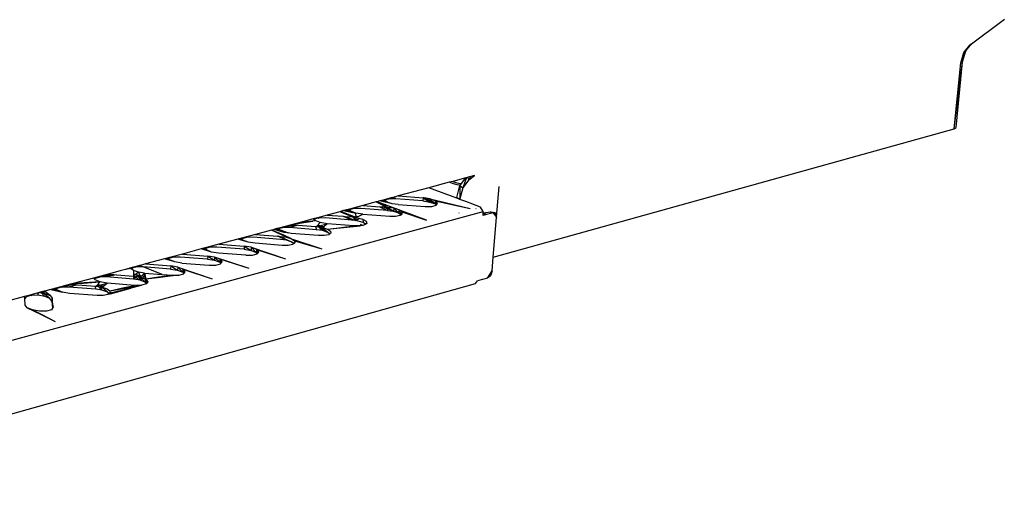
# Model space of a CAD drawing. Extents: x -45.5 to 44, y -30.4 to 26.1.
# Drawn here: x 26.3 to 40.6, y -15.6 to -8.5 of the extents above; entities that cross this region are included whole.
import ezdxf

# ---------------------------------------------------------------- set-up
doc = ezdxf.new("R2010")
doc.units = 0
doc.header["$MEASUREMENT"] = 0
doc.layers.get('0').update_dxf_attribs({"linetype": 'CONTINUOUS'})

msp = doc.modelspace()

# ---------------------------------------------------------------- linework, layer by layer
for p, q in [((40.101, -8.883), (40.563, -8.54)), ((40.563, -8.54), (40.578, -8.522)), ((39.949, -9.142), (39.988, -9.008)), ((39.97, -9.142), (40.016, -8.983)), ((40.016, -8.983), (39.982, -9.03)), ((39.988, -9.008), (40.082, -8.896)), ((40.016, -8.983), (40.01, -8.982)), ((40.016, -8.983), (40.101, -8.883)), ((40.059, -8.903), (40.058, -8.903)), ((40.082, -8.896), (40.101, -8.883)), ((39.849, -10.119), (39.97, -9.142)), ((39.849, -10.119), (39.944, -9.159)), ((39.875, -10.101), (39.97, -9.142)), ((39.944, -9.159), (39.949, -9.142)), ((39.949, -9.142), (39.97, -9.142)), ((33.141, -11.987), (39.849, -10.119)), ((39.849, -10.119), (39.875, -10.101)), ((32.552, -10.882), (32.502, -10.895)), ((32.745, -10.83), (32.552, -10.882)), ((32.552, -10.882), (32.613, -10.904)), ((32.678, -10.915), (32.745, -10.83)), ((32.753, -10.828), (32.697, -10.976)), ((32.788, -10.86), (32.725, -10.941)), ((32.871, -10.796), (32.745, -10.83)), ((32.766, -10.824), (32.788, -10.86)), ((32.788, -10.86), (32.871, -10.796)), ((32.811, -10.812), (32.788, -10.86)), ((32.205, -10.975), (31.758, -11.095)), ((32.502, -10.895), (32.205, -10.975)), ((32.61, -11.128), (32.205, -10.975)), ((32.563, -10.917), (32.502, -10.895)), ((32.616, -10.932), (32.563, -10.917)), ((32.611, -11.118), (32.657, -10.941)), ((32.613, -10.904), (32.67, -10.915)), ((32.66, -10.938), (32.616, -10.932)), ((32.657, -10.941), (32.656, -11.135)), ((32.697, -10.976), (32.656, -11.135)), ((32.657, -10.941), (32.66, -10.938)), ((32.657, -10.941), (32.697, -10.976)), ((32.66, -10.938), (32.67, -10.926)), ((32.67, -10.915), (32.67, -10.926)), ((32.67, -10.915), (32.678, -10.915)), ((32.67, -10.926), (32.678, -10.915)), ((32.725, -10.941), (32.697, -10.976)), ((32.725, -10.941), (32.709, -10.941)), ((33.188, -11.404), (33.226, -10.958)), ((31.49, -11.167), (31.451, -11.178)), ((31.541, -11.154), (31.49, -11.167)), ((31.672, -11.208), (31.49, -11.167)), ((31.6, -11.185), (31.499, -11.165)), ((31.547, -11.172), (31.515, -11.173)), ((31.557, -11.156), (31.538, -11.154)), ((31.637, -11.128), (31.541, -11.154)), ((31.579, -11.15), (31.541, -11.154)), ((31.579, -11.15), (31.547, -11.172)), ((31.547, -11.172), (31.549, -11.18)), ((31.557, -11.156), (31.556, -11.15)), ((31.6, -11.185), (31.557, -11.156)), ((31.637, -11.128), (31.579, -11.15)), ((31.643, -11.137), (31.579, -11.15)), ((31.718, -11.106), (31.637, -11.128)), ((31.643, -11.137), (31.718, -11.106)), ((31.726, -11.137), (31.643, -11.137)), ((31.758, -11.095), (31.718, -11.106)), ((32.117, -11.167), (31.726, -11.137)), ((31.758, -11.095), (32.12, -11.123)), ((32.12, -11.123), (32.117, -11.167)), ((32.117, -11.167), (32.217, -11.183)), ((32.131, -11.124), (32.12, -11.123)), ((32.12, -11.123), (32.217, -11.183)), ((32.217, -11.183), (32.131, -11.124)), ((32.159, -11.129), (32.131, -11.124)), ((32.294, -11.211), (32.159, -11.129)), ((32.22, -11.138), (32.159, -11.129)), ((32.22, -11.138), (32.217, -11.183)), ((32.22, -11.138), (32.807, -11.275)), ((32.297, -11.167), (32.22, -11.138)), ((32.22, -11.138), (32.294, -11.211)), ((32.297, -11.167), (32.294, -11.211)), ((32.331, -11.201), (32.297, -11.167)), ((32.297, -11.167), (32.807, -11.275)), ((32.297, -11.167), (32.319, -11.221)), ((32.61, -11.128), (32.611, -11.118)), ((32.655, -11.145), (32.61, -11.128)), ((32.611, -11.118), (32.656, -11.135)), ((32.656, -11.135), (32.655, -11.145)), ((32.742, -11.177), (32.655, -11.145)), ((30.965, -11.308), (30.917, -11.322)), ((31.052, -11.285), (30.965, -11.308)), ((30.965, -11.308), (31.144, -11.343)), ((30.986, -11.303), (31.067, -11.314)), ((31.05, -11.295), (30.998, -11.3)), ((31.05, -11.295), (31.033, -11.322)), ((31.067, -11.314), (31.042, -11.288)), ((31.117, -11.277), (31.05, -11.295)), ((31.244, -11.233), (31.052, -11.285)), ((31.117, -11.277), (31.052, -11.285)), ((31.144, -11.343), (31.067, -11.314)), ((31.213, -11.275), (31.117, -11.277)), ((31.605, -11.305), (31.213, -11.275)), ((31.436, -11.182), (31.244, -11.233)), ((31.244, -11.233), (31.489, -11.252)), ((31.451, -11.178), (31.436, -11.182)), ((31.436, -11.182), (31.515, -11.218)), ((31.695, -11.274), (31.449, -11.178)), ((31.62, -11.241), (31.451, -11.178)), ((31.767, -11.296), (31.451, -11.178)), ((31.495, -11.194), (31.454, -11.19)), ((31.489, -11.252), (31.605, -11.305)), ((31.489, -11.252), (31.537, -11.255)), ((31.578, -11.225), (31.497, -11.209)), ((31.62, -11.241), (31.515, -11.218)), ((31.515, -11.218), (31.608, -11.261)), ((31.691, -11.318), (31.528, -11.255)), ((31.763, -11.341), (31.536, -11.255)), ((31.537, -11.255), (31.811, -11.358)), ((31.537, -11.255), (31.608, -11.261)), ((31.672, -11.208), (31.6, -11.185)), ((31.608, -11.261), (31.605, -11.305)), ((31.605, -11.305), (31.691, -11.318)), ((31.695, -11.274), (31.608, -11.261)), ((31.608, -11.261), (31.691, -11.318)), ((32.172, -11.448), (31.62, -11.241)), ((31.759, -11.22), (31.672, -11.208)), ((31.695, -11.274), (31.691, -11.318)), ((31.691, -11.318), (31.763, -11.341)), ((31.767, -11.296), (31.695, -11.274)), ((31.695, -11.274), (31.763, -11.341)), ((31.759, -11.22), (32.151, -11.25)), ((31.767, -11.296), (31.763, -11.341)), ((31.811, -11.325), (31.767, -11.296)), ((31.767, -11.296), (31.804, -11.363)), ((31.767, -11.296), (32.172, -11.448)), ((32.151, -11.25), (32.247, -11.249)), ((32.217, -11.183), (32.294, -11.211)), ((32.247, -11.249), (32.313, -11.231)), ((32.294, -11.211), (32.313, -11.231)), ((32.313, -11.231), (32.331, -11.201)), ((32.958, -11.259), (32.742, -11.177)), ((32.89, -11.276), (32.892, -11.276)), ((32.994, -11.321), (32.958, -11.259)), ((21.382, -14.494), (32.994, -11.321)), ((30.261, -11.498), (30.516, -11.459)), ((30.319, -11.482), (30.548, -11.454)), ((30.523, -11.427), (30.33, -11.479)), ((30.33, -11.479), (30.516, -11.459)), ((30.516, -11.458), (30.548, -11.454)), ((30.516, -11.458), (30.516, -11.459)), ((30.584, -11.411), (30.523, -11.427)), ((30.531, -11.436), (30.523, -11.427)), ((30.532, -11.434), (30.531, -11.436)), ((30.548, -11.454), (30.531, -11.436)), ((30.532, -11.434), (30.584, -11.411)), ((30.6, -11.416), (30.532, -11.434)), ((30.625, -11.483), (30.548, -11.454)), ((30.638, -11.396), (30.584, -11.411)), ((30.6, -11.416), (30.638, -11.396)), ((30.696, -11.415), (30.6, -11.416)), ((30.727, -11.372), (30.638, -11.396)), ((31.089, -11.445), (30.696, -11.415)), ((30.909, -11.324), (30.727, -11.372)), ((30.727, -11.372), (30.959, -11.39)), ((30.917, -11.322), (30.909, -11.324)), ((30.956, -11.343), (30.909, -11.324)), ((30.914, -11.322), (30.919, -11.322)), ((30.985, -11.347), (30.917, -11.322)), ((30.985, -11.347), (30.956, -11.343)), ((31.092, -11.4), (30.956, -11.343)), ((30.959, -11.39), (31.089, -11.445)), ((30.959, -11.39), (30.982, -11.392)), ((30.982, -11.392), (31.142, -11.453)), ((30.982, -11.392), (31.092, -11.4)), ((31.086, -11.386), (30.985, -11.347)), ((31.086, -11.386), (31.142, -11.453)), ((31.146, -11.408), (31.086, -11.386)), ((31.142, -11.453), (31.089, -11.445)), ((31.092, -11.4), (31.146, -11.408)), ((31.141, -11.406), (31.142, -11.453)), ((31.202, -11.423), (31.142, -11.453)), ((31.247, -11.481), (31.142, -11.453)), ((31.146, -11.408), (31.144, -11.343)), ((31.244, -11.359), (31.144, -11.343)), ((31.145, -11.388), (31.176, -11.393)), ((31.146, -11.408), (31.244, -11.359)), ((31.146, -11.408), (31.243, -11.434)), ((31.243, -11.434), (31.247, -11.481)), ((31.243, -11.434), (31.251, -11.436)), ((31.244, -11.359), (31.637, -11.389)), ((31.251, -11.436), (31.292, -11.463)), ((31.637, -11.389), (31.721, -11.389)), ((31.721, -11.389), (31.785, -11.376)), ((31.763, -11.341), (31.801, -11.365)), ((31.763, -11.341), (31.81, -11.358)), ((31.785, -11.376), (31.811, -11.358)), ((31.811, -11.325), (31.808, -11.36)), ((31.817, -11.354), (31.811, -11.325)), ((31.811, -11.325), (32.172, -11.448)), ((31.811, -11.325), (31.812, -11.357)), ((31.811, -11.358), (31.817, -11.354)), ((32.639, -11.342), (32.639, -11.343)), ((32.995, -11.352), (32.994, -11.321)), ((32.994, -11.339), (33.1, -11.325)), ((33.043, -11.365), (32.995, -11.352)), ((32.995, -11.378), (32.995, -11.352)), ((33.043, -11.365), (32.995, -11.378)), ((33.138, -11.339), (33.043, -11.365)), ((33.129, -11.341), (33.1, -11.325)), ((33.1, -11.325), (33.129, -11.328)), ((33.116, -11.345), (33.1, -11.325)), ((33.129, -11.328), (33.149, -11.353)), ((33.138, -11.339), (33.188, -11.404)), ((33.167, -11.342), (33.138, -11.339)), ((33.141, -11.987), (33.191, -11.407)), ((33.187, -11.367), (33.167, -11.342)), ((33.167, -11.342), (33.191, -11.407)), ((33.191, -11.407), (33.187, -11.367)), ((33.188, -11.404), (33.191, -11.407)), ((29.916, -11.591), (29.681, -11.654)), ((29.92, -11.59), (29.916, -11.591)), ((30.051, -11.655), (29.916, -11.591)), ((29.952, -11.581), (29.92, -11.59)), ((30.093, -11.667), (29.92, -11.59)), ((29.942, -11.6), (29.932, -11.598)), ((29.993, -11.57), (29.952, -11.581)), ((30.101, -11.624), (29.952, -11.581)), ((30.025, -11.595), (29.961, -11.579)), ((29.969, -11.576), (30.01, -11.574)), ((30.023, -11.562), (29.993, -11.57)), ((29.993, -11.57), (30.159, -11.633)), ((30.01, -11.574), (29.997, -11.594)), ((30.025, -11.595), (30, -11.568)), ((30.078, -11.556), (30.01, -11.574)), ((30.206, -11.513), (30.023, -11.562)), ((30.078, -11.556), (30.023, -11.562)), ((30.101, -11.624), (30.025, -11.595)), ((30.263, -11.517), (30.078, -11.556)), ((30.175, -11.555), (30.078, -11.556)), ((30.304, -11.52), (30.175, -11.555)), ((30.568, -11.585), (30.175, -11.555)), ((30.261, -11.498), (30.206, -11.513)), ((30.206, -11.513), (30.263, -11.517)), ((30.33, -11.479), (30.261, -11.498)), ((30.263, -11.517), (30.304, -11.52)), ((30.304, -11.52), (30.556, -11.539)), ((30.556, -11.539), (30.568, -11.585)), ((30.556, -11.539), (30.572, -11.541)), ((30.655, -11.598), (30.568, -11.585)), ((30.572, -11.541), (30.625, -11.483)), ((30.572, -11.541), (30.725, -11.499)), ((30.572, -11.541), (30.659, -11.553)), ((30.655, -11.598), (30.581, -11.531)), ((30.585, -11.526), (30.727, -11.621)), ((30.593, -11.517), (30.621, -11.528)), ((30.621, -11.528), (30.765, -11.645)), ((30.621, -11.528), (30.679, -11.537)), ((30.621, -11.528), (30.727, -11.621)), ((30.725, -11.499), (30.625, -11.483)), ((30.727, -11.621), (30.655, -11.598)), ((30.659, -11.553), (30.679, -11.537)), ((30.659, -11.553), (30.731, -11.577)), ((30.679, -11.537), (30.725, -11.499)), ((31.119, -11.529), (30.725, -11.499)), ((30.731, -11.577), (30.893, -11.557)), ((30.731, -11.577), (30.913, -11.558)), ((30.731, -11.577), (30.774, -11.606)), ((30.893, -11.557), (31.119, -11.529)), ((30.893, -11.557), (30.913, -11.558)), ((30.913, -11.558), (31.203, -11.529)), ((31.203, -11.529), (31.119, -11.529)), ((31.211, -11.528), (31.203, -11.529)), ((31.212, -11.51), (31.211, -11.528)), ((31.243, -11.522), (31.211, -11.528)), ((31.243, -11.522), (31.212, -11.51)), ((31.268, -11.517), (31.243, -11.522)), ((31.247, -11.481), (31.293, -11.499)), ((31.284, -11.505), (31.247, -11.481)), ((31.293, -11.499), (31.268, -11.517)), ((31.292, -11.463), (31.301, -11.494)), ((31.301, -11.494), (31.293, -11.499)), ((29.425, -11.723), (29.151, -11.796)), ((29.497, -11.703), (29.425, -11.723)), ((29.574, -11.766), (29.425, -11.723)), ((29.498, -11.737), (29.434, -11.72)), ((29.484, -11.716), (29.443, -11.718)), ((29.484, -11.716), (29.47, -11.736)), ((29.498, -11.737), (29.473, -11.71)), ((29.552, -11.698), (29.484, -11.716)), ((29.681, -11.654), (29.497, -11.703)), ((29.552, -11.698), (29.497, -11.703)), ((29.574, -11.766), (29.498, -11.737)), ((29.649, -11.696), (29.552, -11.698)), ((30.044, -11.727), (29.649, -11.696)), ((29.681, -11.654), (30.003, -11.679)), ((30.131, -11.74), (30.003, -11.679)), ((30.003, -11.679), (30.017, -11.68)), ((30.022, -11.639), (30.014, -11.637)), ((30.015, -11.632), (30.022, -11.639)), ((30.203, -11.763), (30.017, -11.68)), ((30.017, -11.68), (30.048, -11.682)), ((30.022, -11.639), (30.085, -11.664)), ((30.131, -11.74), (30.044, -11.727)), ((30.048, -11.682), (30.135, -11.695)), ((30.093, -11.667), (30.051, -11.655)), ((30.135, -11.695), (30.051, -11.655)), ((30.207, -11.719), (30.093, -11.667)), ((30.159, -11.633), (30.101, -11.624)), ((30.203, -11.763), (30.131, -11.74)), ((30.135, -11.695), (30.207, -11.719)), ((30.202, -11.64), (30.159, -11.633)), ((30.597, -11.671), (30.202, -11.64)), ((30.207, -11.719), (30.649, -11.863)), ((30.207, -11.719), (30.25, -11.748)), ((30.25, -11.748), (30.649, -11.863)), ((30.25, -11.748), (30.255, -11.777)), ((30.682, -11.671), (30.597, -11.671)), ((30.747, -11.658), (30.682, -11.671)), ((30.764, -11.646), (30.727, -11.621)), ((30.765, -11.645), (30.747, -11.658)), ((30.78, -11.635), (30.765, -11.645)), ((30.774, -11.606), (30.78, -11.635)), ((28.893, -11.866), (28.618, -11.94)), ((28.967, -11.846), (28.893, -11.866)), ((29.043, -11.91), (28.893, -11.866)), ((28.967, -11.88), (28.903, -11.863)), ((28.954, -11.859), (28.912, -11.861)), ((28.954, -11.859), (28.939, -11.879)), ((28.967, -11.88), (28.942, -11.853)), ((29.022, -11.84), (28.954, -11.859)), ((29.151, -11.796), (28.967, -11.846)), ((29.022, -11.84), (28.967, -11.846)), ((29.043, -11.91), (28.967, -11.88)), ((29.12, -11.839), (29.022, -11.84)), ((29.516, -11.87), (29.12, -11.839)), ((29.151, -11.796), (29.519, -11.825)), ((29.519, -11.825), (29.516, -11.87)), ((29.516, -11.87), (29.617, -11.886)), ((29.62, -11.841), (29.519, -11.825)), ((29.519, -11.825), (29.617, -11.886)), ((29.675, -11.783), (29.574, -11.766)), ((29.62, -11.841), (29.617, -11.886)), ((29.617, -11.886), (29.719, -11.92)), ((29.617, -11.886), (29.693, -11.916)), ((29.62, -11.841), (30.121, -12.007)), ((29.697, -11.871), (29.62, -11.841)), ((29.62, -11.841), (29.693, -11.916)), ((30.071, -11.813), (29.675, -11.783)), ((29.697, -11.871), (29.693, -11.916)), ((29.729, -11.906), (29.697, -11.871)), ((29.697, -11.871), (30.121, -12.007)), ((29.697, -11.871), (29.716, -11.925)), ((30.156, -11.813), (30.071, -11.813)), ((30.222, -11.8), (30.156, -11.813)), ((30.203, -11.763), (30.252, -11.779)), ((30.239, -11.788), (30.203, -11.763)), ((30.252, -11.779), (30.222, -11.8)), ((30.255, -11.777), (30.252, -11.779)), ((28.358, -12.01), (28.08, -12.084)), ((28.433, -11.99), (28.358, -12.01)), ((28.507, -12.054), (28.358, -12.01)), ((28.431, -12.024), (28.367, -12.007)), ((28.419, -12.003), (28.377, -12.005)), ((28.419, -12.003), (28.404, -12.024)), ((28.431, -12.024), (28.407, -11.997)), ((28.488, -11.984), (28.419, -12.003)), ((28.507, -12.054), (28.431, -12.024)), ((28.618, -11.94), (28.433, -11.99)), ((28.488, -11.984), (28.433, -11.99)), ((28.586, -11.983), (28.488, -11.984)), ((28.984, -12.013), (28.586, -11.983)), ((28.618, -11.94), (28.987, -11.968)), ((28.987, -11.968), (28.984, -12.013)), ((28.984, -12.013), (29.084, -12.03)), ((29.088, -11.985), (28.987, -11.968)), ((28.987, -11.968), (29.084, -12.03)), ((29.143, -11.926), (29.043, -11.91)), ((29.088, -11.985), (29.084, -12.03)), ((29.084, -12.03), (29.186, -12.064)), ((29.084, -12.03), (29.161, -12.06)), ((29.588, -12.152), (29.088, -11.985)), ((29.164, -12.015), (29.088, -11.985)), ((29.088, -11.985), (29.161, -12.06)), ((29.541, -11.957), (29.143, -11.926)), ((29.164, -12.015), (29.161, -12.06)), ((29.196, -12.05), (29.164, -12.015)), ((29.588, -12.152), (29.164, -12.015)), ((29.164, -12.015), (29.183, -12.069)), ((29.541, -11.957), (29.639, -11.956)), ((29.639, -11.956), (29.708, -11.937)), ((29.693, -11.916), (29.71, -11.934)), ((29.693, -11.916), (29.717, -11.923)), ((29.708, -11.937), (29.71, -11.934)), ((29.71, -11.934), (29.717, -11.923)), ((29.717, -11.923), (29.719, -11.92)), ((29.719, -11.92), (29.729, -11.906)), ((33.124, -12.186), (33.141, -11.987)), ((27.854, -12.152), (27.715, -12.183)), ((27.789, -12.163), (27.715, -12.183)), ((27.867, -12.142), (27.789, -12.163)), ((27.854, -12.152), (27.789, -12.163)), ((27.854, -12.152), (27.86, -12.15)), ((27.861, -12.15), (27.856, -12.152)), ((27.861, -12.15), (27.856, -12.151)), ((27.868, -12.149), (27.86, -12.15)), ((27.944, -12.121), (27.867, -12.142)), ((27.896, -12.14), (27.867, -12.148)), ((27.896, -12.14), (27.867, -12.148)), ((27.868, -12.149), (27.867, -12.142)), ((27.868, -12.149), (27.896, -12.14)), ((27.909, -12.179), (27.868, -12.149)), ((27.896, -12.14), (27.875, -12.155)), ((27.896, -12.14), (27.944, -12.121)), ((27.963, -12.127), (27.896, -12.14)), ((27.996, -12.107), (27.944, -12.121)), ((27.963, -12.127), (28.002, -12.11)), ((28.049, -12.127), (27.963, -12.127)), ((28.022, -12.1), (27.996, -12.107)), ((28.002, -12.11), (27.996, -12.107)), ((28.002, -12.11), (28.022, -12.1)), ((28.08, -12.084), (28.022, -12.1)), ((28.447, -12.158), (28.049, -12.127)), ((28.322, -12.236), (28.049, -12.127)), ((28.08, -12.084), (28.45, -12.113)), ((28.45, -12.113), (28.447, -12.158)), ((28.447, -12.158), (28.548, -12.175)), ((28.551, -12.13), (28.45, -12.113)), ((28.45, -12.113), (28.548, -12.175)), ((28.608, -12.071), (28.507, -12.054)), ((28.551, -12.13), (28.548, -12.175)), ((28.548, -12.175), (28.649, -12.209)), ((28.548, -12.175), (28.624, -12.205)), ((28.551, -12.13), (29.051, -12.298)), ((28.627, -12.16), (28.551, -12.13)), ((28.551, -12.13), (28.624, -12.205)), ((28.608, -12.071), (29.007, -12.102)), ((28.627, -12.16), (28.624, -12.205)), ((28.659, -12.196), (28.627, -12.16)), ((28.627, -12.16), (29.051, -12.298)), ((28.627, -12.16), (28.646, -12.214)), ((29.007, -12.102), (29.105, -12.1)), ((29.105, -12.1), (29.174, -12.082)), ((29.161, -12.06), (29.177, -12.078)), ((29.161, -12.06), (29.184, -12.068)), ((29.174, -12.082), (29.177, -12.078)), ((29.177, -12.078), (29.184, -12.068)), ((29.184, -12.068), (29.186, -12.064)), ((29.186, -12.064), (29.196, -12.05)), ((27.324, -12.288), (27.028, -12.367)), ((27.538, -12.23), (27.324, -12.288)), ((27.33, -12.294), (27.324, -12.288)), ((27.337, -12.294), (27.33, -12.295)), ((27.33, -12.294), (27.337, -12.294)), ((27.33, -12.295), (27.33, -12.294)), ((27.347, -12.316), (27.33, -12.295)), ((27.337, -12.294), (27.333, -12.299)), ((27.562, -12.232), (27.337, -12.294)), ((27.337, -12.294), (27.408, -12.275)), ((27.408, -12.275), (27.337, -12.294)), ((27.423, -12.346), (27.347, -12.316)), ((27.408, -12.275), (27.56, -12.232)), ((27.562, -12.232), (27.408, -12.275)), ((27.578, -12.233), (27.408, -12.275)), ((27.622, -12.237), (27.408, -12.275)), ((27.507, -12.273), (27.408, -12.275)), ((27.659, -12.24), (27.507, -12.273)), ((27.906, -12.305), (27.507, -12.273)), ((27.715, -12.183), (27.538, -12.23)), ((27.538, -12.23), (27.56, -12.232)), ((27.56, -12.232), (27.578, -12.233)), ((27.578, -12.233), (27.622, -12.237)), ((27.622, -12.237), (27.659, -12.24)), ((27.659, -12.24), (27.906, -12.259)), ((27.977, -12.248), (27.906, -12.305)), ((27.906, -12.259), (27.906, -12.305)), ((27.906, -12.259), (27.909, -12.259)), ((27.909, -12.259), (27.906, -12.305)), ((28.007, -12.321), (27.906, -12.305)), ((27.909, -12.179), (27.909, -12.259)), ((27.981, -12.203), (27.909, -12.179)), ((27.981, -12.203), (27.909, -12.259)), ((27.909, -12.225), (27.977, -12.248)), ((27.909, -12.259), (28.01, -12.276)), ((27.909, -12.259), (28.007, -12.321)), ((27.977, -12.248), (28.007, -12.321)), ((27.977, -12.248), (28.065, -12.262)), ((28.068, -12.216), (27.981, -12.203)), ((27.981, -12.203), (28.01, -12.276)), ((28.065, -12.262), (28.007, -12.321)), ((28.01, -12.276), (28.007, -12.321)), ((28.068, -12.216), (28.01, -12.276)), ((28.01, -12.276), (28.087, -12.307)), ((28.01, -12.276), (28.083, -12.352)), ((28.065, -12.262), (28.068, -12.216)), ((28.077, -12.261), (28.065, -12.262)), ((28.078, -12.263), (28.065, -12.262)), ((28.065, -12.262), (28.083, -12.352)), ((28.068, -12.216), (28.322, -12.236)), ((28.068, -12.216), (28.078, -12.263)), ((28.078, -12.263), (28.087, -12.307)), ((28.087, -12.307), (28.083, -12.352)), ((28.272, -12.278), (28.087, -12.307)), ((28.299, -12.28), (28.087, -12.307)), ((28.087, -12.307), (28.118, -12.342)), ((28.087, -12.307), (28.105, -12.36)), ((28.383, -12.261), (28.272, -12.278)), ((28.299, -12.28), (28.272, -12.278)), ((28.4, -12.267), (28.299, -12.28)), ((28.322, -12.236), (28.468, -12.248)), ((28.468, -12.248), (28.383, -12.261)), ((28.4, -12.267), (28.383, -12.261)), ((28.567, -12.246), (28.4, -12.267)), ((28.468, -12.248), (28.467, -12.259)), ((28.468, -12.248), (28.567, -12.246)), ((28.567, -12.246), (28.637, -12.227)), ((28.624, -12.205), (28.64, -12.223)), ((28.624, -12.205), (28.647, -12.213)), ((28.637, -12.227), (28.64, -12.223)), ((28.64, -12.223), (28.647, -12.213)), ((28.647, -12.213), (28.649, -12.209)), ((28.649, -12.209), (28.659, -12.196)), ((33.056, -12.288), (32.914, -12.328)), ((33.056, -12.288), (33.124, -12.186)), ((33.056, -12.288), (33.113, -12.231)), ((33.088, -12.268), (33.056, -12.288)), ((33.088, -12.268), (33.073, -12.262)), ((33.088, -12.268), (33.083, -12.248)), ((33.113, -12.231), (33.088, -12.268)), ((33.113, -12.231), (33.098, -12.225)), ((33.113, -12.231), (33.106, -12.214)), ((33.124, -12.186), (33.113, -12.231)), ((21.3, -15.623), (32.885, -12.369)), ((26.702, -12.455), (26.614, -12.479)), ((26.795, -12.43), (26.702, -12.455)), ((26.702, -12.455), (26.875, -12.494)), ((26.799, -12.463), (26.722, -12.45)), ((26.739, -12.445), (26.79, -12.441)), ((26.79, -12.441), (26.768, -12.47)), ((26.799, -12.463), (26.776, -12.435)), ((26.861, -12.422), (26.79, -12.441)), ((26.992, -12.377), (26.795, -12.43)), ((26.861, -12.422), (26.795, -12.43)), ((26.875, -12.494), (26.799, -12.463)), ((26.861, -12.422), (27.018, -12.379)), ((26.96, -12.42), (26.861, -12.422)), ((27.071, -12.383), (26.96, -12.42)), ((27.092, -12.385), (26.96, -12.42)), ((27.361, -12.452), (26.96, -12.42)), ((27.011, -12.372), (26.992, -12.377)), ((26.992, -12.377), (27.018, -12.379)), ((27.028, -12.367), (27.011, -12.372)), ((27.011, -12.372), (27.056, -12.369)), ((27.018, -12.379), (27.071, -12.383)), ((27.069, -12.365), (27.028, -12.367)), ((27.056, -12.369), (27.069, -12.365)), ((27.056, -12.369), (27.126, -12.365)), ((27.069, -12.365), (27.135, -12.362)), ((27.071, -12.383), (27.092, -12.385)), ((27.092, -12.385), (27.352, -12.405)), ((27.126, -12.365), (27.179, -12.361)), ((27.135, -12.362), (27.126, -12.365)), ((27.189, -12.359), (27.135, -12.362)), ((27.179, -12.361), (27.423, -12.346)), ((27.189, -12.359), (27.179, -12.361)), ((27.423, -12.346), (27.189, -12.359)), ((27.361, -12.452), (27.352, -12.405)), ((27.352, -12.405), (27.364, -12.406)), ((27.448, -12.465), (27.361, -12.452)), ((27.364, -12.406), (27.423, -12.346)), ((27.364, -12.406), (27.524, -12.363)), ((27.364, -12.406), (27.452, -12.42)), ((27.448, -12.465), (27.377, -12.394)), ((27.39, -12.38), (27.42, -12.392)), ((27.42, -12.392), (27.476, -12.401)), ((27.42, -12.392), (27.452, -12.42)), ((27.448, -12.465), (27.42, -12.392)), ((27.42, -12.392), (27.52, -12.49)), ((27.524, -12.363), (27.423, -12.346)), ((27.452, -12.42), (27.476, -12.401)), ((27.452, -12.42), (27.524, -12.444)), ((27.452, -12.42), (27.562, -12.52)), ((27.476, -12.401), (27.524, -12.363)), ((27.925, -12.395), (27.524, -12.363)), ((27.524, -12.444), (27.565, -12.475)), ((27.565, -12.475), (27.773, -12.428)), ((27.565, -12.475), (27.81, -12.431)), ((27.568, -12.505), (27.855, -12.435)), ((27.572, -12.519), (27.87, -12.436)), ((27.773, -12.428), (27.925, -12.395)), ((27.773, -12.428), (27.81, -12.431)), ((27.81, -12.431), (28.024, -12.393)), ((27.855, -12.435), (28.024, -12.393)), ((27.855, -12.435), (27.87, -12.436)), ((28.024, -12.393), (27.87, -12.436)), ((27.923, -12.421), (27.923, -12.418)), ((27.924, -12.411), (27.925, -12.395)), ((28.024, -12.393), (27.925, -12.395)), ((28.083, -12.352), (28.007, -12.321)), ((28.095, -12.374), (28.024, -12.393)), ((28.114, -12.347), (28.083, -12.352)), ((28.083, -12.352), (28.113, -12.348)), ((28.098, -12.369), (28.083, -12.352)), ((28.098, -12.369), (28.095, -12.374)), ((28.113, -12.348), (28.098, -12.369)), ((28.114, -12.347), (28.113, -12.348)), ((28.118, -12.342), (28.114, -12.347)), ((32.885, -12.369), (32.914, -12.328)), ((26.323, -12.557), (26.037, -12.634)), ((26.382, -12.541), (26.323, -12.557)), ((26.325, -12.585), (26.323, -12.557)), ((26.344, -12.561), (26.325, -12.585)), ((26.332, -12.685), (26.325, -12.585)), ((26.344, -12.561), (26.382, -12.541)), ((26.415, -12.542), (26.344, -12.561)), ((26.569, -12.491), (26.382, -12.541)), ((26.415, -12.542), (26.439, -12.526)), ((26.515, -12.54), (26.415, -12.542)), ((26.515, -12.54), (26.524, -12.503)), ((26.616, -12.557), (26.515, -12.54)), ((26.54, -12.499), (26.619, -12.512)), ((26.616, -12.557), (26.56, -12.493)), ((26.609, -12.48), (26.569, -12.491)), ((26.691, -12.588), (26.569, -12.491)), ((26.619, -12.512), (26.595, -12.484)), ((26.614, -12.479), (26.609, -12.48)), ((26.619, -12.482), (26.609, -12.48)), ((26.619, -12.482), (26.614, -12.479)), ((26.691, -12.588), (26.616, -12.557)), ((26.694, -12.543), (26.619, -12.482)), ((26.619, -12.512), (26.694, -12.543)), ((26.721, -12.625), (26.691, -12.588)), ((26.694, -12.543), (26.724, -12.579)), ((26.724, -12.579), (26.721, -12.625)), ((26.736, -12.717), (26.724, -12.579)), ((26.976, -12.511), (26.875, -12.494)), ((27.378, -12.543), (26.976, -12.511)), ((27.465, -12.543), (27.378, -12.543)), ((27.52, -12.49), (27.448, -12.465)), ((27.533, -12.529), (27.465, -12.543)), ((27.562, -12.52), (27.52, -12.49)), ((27.568, -12.505), (27.533, -12.529)), ((27.562, -12.52), (27.533, -12.529)), ((27.572, -12.519), (27.562, -12.52)), ((27.565, -12.475), (27.568, -12.505)), ((26.362, -12.721), (26.332, -12.685)), ((26.362, -12.721), (26.555, -12.816)), ((26.438, -12.753), (26.362, -12.721)), ((26.712, -12.749), (26.64, -12.769)), ((26.73, -12.725), (26.712, -12.749)), ((26.721, -12.625), (26.73, -12.725)), ((26.721, -12.625), (26.736, -12.717)), ((26.736, -12.717), (26.73, -12.725)), ((26.539, -12.77), (26.438, -12.753)), ((26.438, -12.753), (26.562, -12.816)), ((26.64, -12.769), (26.539, -12.77)), ((26.555, -12.816), (26.562, -12.816)), ((26.555, -12.816), (26.769, -12.92)), ((26.562, -12.816), (26.769, -12.92))]:
    msp.add_line(p, q)

doc.saveas('drawing.dxf')
